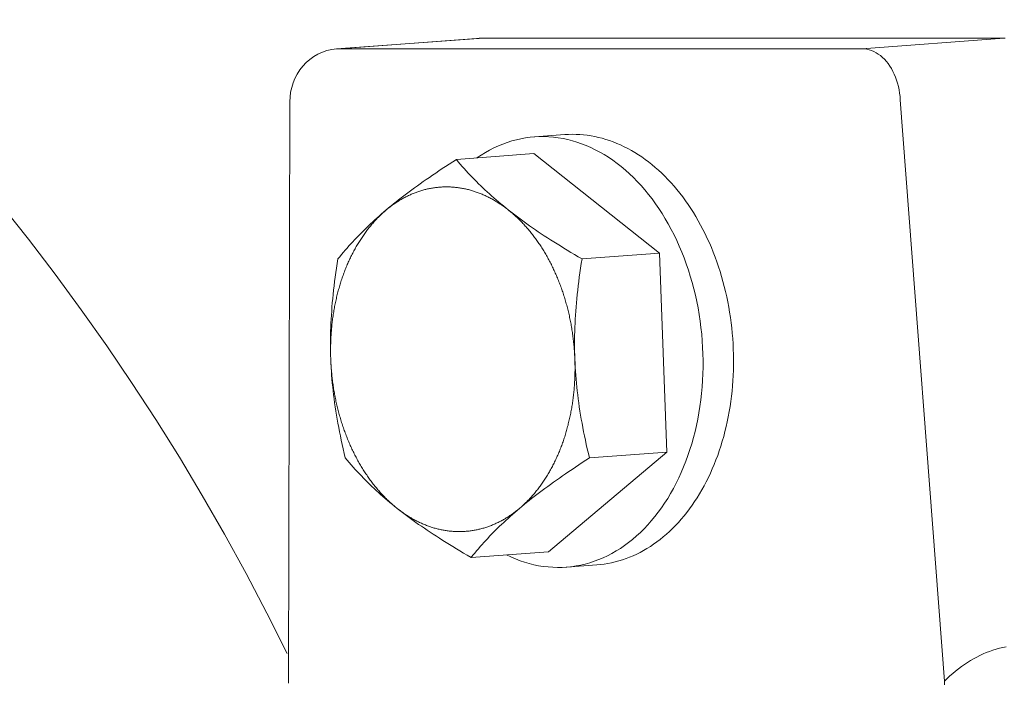
# Model space of a CAD drawing. Units: millimetres. Extents: x 32592 to 35745, y -5408 to -89.
# Drawn here: x 34601 to 34646, y -4786 to -4755 of the extents above; entities that cross this region are included whole.
import ezdxf

# ---------------------------------------------------------------- set-up
doc = ezdxf.new("R2010")
doc.units = ezdxf.units.MM
doc.header["$MEASUREMENT"] = 0

# ---------------------------------------------------------------- blocks, each defined once
blk = doc.blocks.new('A$C3121399B')
at = {"lineweight": 18}
for p, q in [((11.412, 153.488), (17.995, 153.977)), ((18.105, 153.981), (11.504, 153.492)), ((9.244, 151.029), (9.192, 124.084))]:
    blk.add_line(p, q, dxfattribs=at)
at = {"lineweight": 13}
for p, q in [((42.363, 153.981), (35.762, 153.491)), ((35.762, 153.491), (11.504, 153.492))]:
    blk.add_line(p, q, dxfattribs=at)
at = {"lineweight": 15}
blk.add_line((39.59, 124.184), (37.541, 151.129), dxfattribs=at)
at = {"lineweight": 9}
for p, q in [((20.582, 149.412), (21.995, 149.517)), ((20.556, 148.633), (16.965, 148.367)), ((20.556, 148.633), (26.383, 144.021)), ((26.383, 144.021), (22.792, 143.754)), ((26.383, 144.021), (26.725, 134.796)), ((26.725, 134.796), (21.239, 130.183)), ((26.725, 134.796), (23.134, 134.529)), ((21.239, 130.183), (17.648, 129.917)), ((22.06, 129.467), (23.472, 129.572))]:
    blk.add_line(p, q, dxfattribs=at)
at = {"lineweight": 18}
for points in [[(17.995, 153.977), (18, 153.977), (18.004, 153.977), (18.009, 153.978), (18.013, 153.978), (18.018, 153.978), (18.023, 153.979), (18.027, 153.979), (18.032, 153.979), (18.036, 153.979), (18.041, 153.979), (18.045, 153.98), (18.05, 153.98), (18.055, 153.98), (18.059, 153.98), (18.064, 153.98), (18.068, 153.98), (18.073, 153.981), (18.078, 153.981), (18.082, 153.981), (18.087, 153.981), (18.091, 153.981), (18.096, 153.981), (18.101, 153.981), (18.105, 153.981)], [(18.105, 153.981), (18.461, 153.981), (18.816, 153.981), (19.171, 153.981), (19.527, 153.98), (19.882, 153.98), (20.238, 153.98), (20.594, 153.98), (20.949, 153.98), (21.305, 153.98), (21.661, 153.98), (22.017, 153.98), (22.372, 153.98), (22.728, 153.98), (23.084, 153.98), (23.44, 153.98), (23.796, 153.98), (24.152, 153.979), (24.508, 153.979), (24.864, 153.979), (25.22, 153.979), (25.576, 153.979), (25.933, 153.979), (26.289, 153.979), (26.645, 153.979), (27.002, 153.979), (27.358, 153.979), (27.714, 153.979), (28.071, 153.979), (28.427, 153.979), (28.784, 153.979), (29.141, 153.979), (29.497, 153.979), (29.854, 153.979), (30.211, 153.979), (30.567, 153.979), (30.924, 153.979), (31.281, 153.979), (31.638, 153.979), (31.995, 153.979), (32.352, 153.979), (32.709, 153.979), (33.066, 153.979), (33.423, 153.979), (33.78, 153.979), (34.137, 153.979), (34.494, 153.979), (34.852, 153.979), (35.209, 153.979), (35.566, 153.979), (35.924, 153.979), (36.281, 153.979), (36.639, 153.979), (36.996, 153.979), (37.354, 153.979), (37.711, 153.98), (38.069, 153.98), (38.426, 153.98), (38.784, 153.98), (39.142, 153.98), (39.5, 153.98), (39.858, 153.98), (40.215, 153.98), (40.573, 153.98), (40.931, 153.98), (41.289, 153.98), (41.647, 153.98), (42.005, 153.98), (42.363, 153.981)], [(18.142, 153.982), (30.248, 153.98), (42.4, 153.982)], [(9.244, 151.029), (9.284, 151.479), (9.398, 151.916), (9.484, 152.124), (9.588, 152.325), (9.71, 152.515), (9.848, 152.692), (10.003, 152.855), (10.173, 153.004), (10.356, 153.134), (10.551, 153.246), (10.756, 153.339), (10.97, 153.411), (11.189, 153.461), (11.412, 153.488)], [(11.504, 153.492), (11.5, 153.492), (11.496, 153.492), (11.492, 153.492), (11.489, 153.492), (11.485, 153.491), (11.481, 153.491), (11.477, 153.491), (11.473, 153.491), (11.469, 153.491), (11.465, 153.491), (11.462, 153.491), (11.458, 153.491), (11.454, 153.491), (11.45, 153.49), (11.446, 153.49), (11.442, 153.49), (11.439, 153.49), (11.435, 153.49), (11.431, 153.489), (11.427, 153.489), (11.423, 153.489), (11.419, 153.489), (11.415, 153.488), (11.412, 153.488)]]:
    blk.add_lwpolyline(points, dxfattribs=at)
at = {"lineweight": 13}
blk.add_lwpolyline([(37.541, 151.129), (37.53, 151.286), (37.512, 151.441), (37.487, 151.595), (37.456, 151.747), (37.418, 151.895), (37.373, 152.041), (37.322, 152.182), (37.265, 152.318), (37.203, 152.449), (37.134, 152.575), (37.061, 152.694), (36.981, 152.806), (36.897, 152.911), (36.809, 153.008), (36.716, 153.097), (36.62, 153.178), (36.52, 153.25), (36.417, 153.314), (36.312, 153.367), (36.204, 153.412), (36.095, 153.446), (35.985, 153.471), (35.874, 153.486), (35.762, 153.491)], dxfattribs=at)
at = {"lineweight": 9}
for points in [[(13.717, 146.023), (13.828, 146.116), (13.94, 146.208), (14.054, 146.301), (14.17, 146.393), (14.287, 146.486), (14.406, 146.579), (14.527, 146.672), (14.65, 146.765), (14.774, 146.859), (14.901, 146.953), (15.031, 147.048), (15.162, 147.144), (15.296, 147.24), (15.433, 147.337), (15.572, 147.435), (15.714, 147.533), (15.859, 147.633), (16.007, 147.734), (16.158, 147.836), (16.312, 147.939), (16.47, 148.044), (16.631, 148.15), (16.796, 148.258), (16.965, 148.367)], [(16.965, 148.367), (17.056, 148.258), (17.148, 148.15), (17.24, 148.044), (17.333, 147.939), (17.425, 147.836), (17.519, 147.734), (17.613, 147.633), (17.707, 147.533), (17.803, 147.434), (17.899, 147.337), (17.996, 147.24), (18.094, 147.143), (18.193, 147.048), (18.293, 146.953), (18.395, 146.859), (18.497, 146.765), (18.601, 146.672), (18.707, 146.579), (18.813, 146.486), (18.922, 146.393), (19.032, 146.301), (19.144, 146.208), (19.258, 146.116), (19.374, 146.023)], [(11.479, 143.755), (11.562, 143.858), (11.646, 143.959), (11.731, 144.06), (11.816, 144.159), (11.901, 144.257), (11.987, 144.354), (12.074, 144.451), (12.161, 144.546), (12.249, 144.641), (12.339, 144.735), (12.429, 144.829), (12.52, 144.922), (12.612, 145.014), (12.705, 145.106), (12.799, 145.198), (12.895, 145.29), (12.992, 145.381), (13.091, 145.473), (13.191, 145.564), (13.292, 145.656), (13.396, 145.747), (13.501, 145.839), (13.608, 145.931), (13.717, 146.023)], [(19.374, 146.023), (19.492, 145.931), (19.611, 145.839), (19.732, 145.747), (19.854, 145.656), (19.978, 145.564), (20.104, 145.473), (20.231, 145.381), (20.361, 145.29), (20.493, 145.198), (20.627, 145.106), (20.763, 145.014), (20.901, 144.922), (21.042, 144.829), (21.186, 144.735), (21.332, 144.641), (21.482, 144.546), (21.634, 144.451), (21.789, 144.354), (21.947, 144.257), (22.109, 144.159), (22.274, 144.059), (22.443, 143.959), (22.616, 143.857), (22.792, 143.754)], [(11.145, 139.105), (11.139, 139.29), (11.135, 139.474), (11.132, 139.659), (11.132, 139.843), (11.133, 140.028), (11.135, 140.213), (11.139, 140.398), (11.146, 140.584), (11.153, 140.771), (11.163, 140.958), (11.174, 141.146), (11.187, 141.336), (11.201, 141.527), (11.217, 141.719), (11.235, 141.913), (11.255, 142.108), (11.276, 142.306), (11.3, 142.505), (11.325, 142.707), (11.352, 142.911), (11.381, 143.118), (11.411, 143.327), (11.444, 143.539), (11.479, 143.755)], [(22.792, 143.754), (22.758, 143.539), (22.725, 143.327), (22.694, 143.117), (22.665, 142.911), (22.638, 142.707), (22.613, 142.505), (22.59, 142.305), (22.569, 142.108), (22.549, 141.912), (22.531, 141.719), (22.515, 141.526), (22.5, 141.336), (22.487, 141.146), (22.476, 140.958), (22.467, 140.77), (22.459, 140.584), (22.453, 140.398), (22.449, 140.213), (22.446, 140.028), (22.445, 139.843), (22.446, 139.659), (22.449, 139.474), (22.453, 139.29), (22.459, 139.105)], [(11.82, 134.53), (11.77, 134.739), (11.722, 134.945), (11.676, 135.149), (11.632, 135.35), (11.59, 135.549), (11.55, 135.746), (11.512, 135.941), (11.476, 136.134), (11.442, 136.326), (11.41, 136.516), (11.38, 136.704), (11.351, 136.892), (11.324, 137.079), (11.299, 137.264), (11.276, 137.449), (11.255, 137.634), (11.235, 137.818), (11.217, 138.001), (11.201, 138.185), (11.186, 138.368), (11.173, 138.552), (11.162, 138.736), (11.153, 138.92), (11.145, 139.105)], [(22.459, 139.105), (22.466, 138.92), (22.476, 138.735), (22.487, 138.552), (22.5, 138.368), (22.514, 138.185), (22.531, 138.001), (22.549, 137.817), (22.569, 137.634), (22.59, 137.449), (22.613, 137.264), (22.638, 137.078), (22.665, 136.892), (22.693, 136.704), (22.724, 136.515), (22.756, 136.325), (22.79, 136.134), (22.826, 135.941), (22.864, 135.746), (22.904, 135.549), (22.945, 135.35), (22.989, 135.149), (23.035, 134.945), (23.084, 134.739), (23.134, 134.529)], [(14.23, 132.186), (14.114, 132.278), (14, 132.371), (13.888, 132.463), (13.778, 132.556), (13.669, 132.648), (13.562, 132.741), (13.457, 132.834), (13.353, 132.928), (13.25, 133.021), (13.149, 133.116), (13.049, 133.211), (12.95, 133.306), (12.852, 133.402), (12.755, 133.499), (12.659, 133.597), (12.563, 133.696), (12.469, 133.796), (12.375, 133.897), (12.281, 133.999), (12.188, 134.102), (12.096, 134.207), (12.004, 134.313), (11.912, 134.42), (11.82, 134.53)], [(23.134, 134.529), (22.965, 134.42), (22.8, 134.313), (22.639, 134.206), (22.482, 134.102), (22.327, 133.998), (22.176, 133.896), (22.028, 133.796), (21.884, 133.696), (21.742, 133.597), (21.602, 133.499), (21.466, 133.402), (21.332, 133.306), (21.2, 133.211), (21.071, 133.116), (20.944, 133.021), (20.819, 132.928), (20.696, 132.834), (20.575, 132.741), (20.456, 132.648), (20.339, 132.556), (20.224, 132.463), (20.11, 132.371), (19.997, 132.278), (19.887, 132.186)], [(17.648, 129.917), (17.471, 130.02), (17.299, 130.122), (17.13, 130.222), (16.965, 130.321), (16.803, 130.42), (16.645, 130.517), (16.489, 130.613), (16.337, 130.709), (16.188, 130.804), (16.042, 130.898), (15.898, 130.991), (15.757, 131.084), (15.619, 131.177), (15.482, 131.269), (15.349, 131.361), (15.217, 131.452), (15.087, 131.544), (14.959, 131.635), (14.834, 131.727), (14.71, 131.818), (14.587, 131.91), (14.467, 132.002), (14.347, 132.094), (14.23, 132.186)], [(19.887, 132.186), (19.778, 132.094), (19.67, 132.001), (19.565, 131.91), (19.462, 131.818), (19.36, 131.727), (19.26, 131.635), (19.162, 131.544), (19.064, 131.452), (18.969, 131.361), (18.874, 131.269), (18.781, 131.177), (18.689, 131.084), (18.598, 130.991), (18.508, 130.898), (18.419, 130.803), (18.331, 130.709), (18.243, 130.613), (18.157, 130.517), (18.071, 130.42), (17.985, 130.321), (17.9, 130.222), (17.816, 130.122), (17.732, 130.02), (17.648, 129.917)]]:
    blk.add_lwpolyline(points, dxfattribs=at)
at = {"lineweight": 15}
for points in [[(42.456, 125.778), (42.299, 125.747), (42.143, 125.71), (41.988, 125.667), (41.833, 125.62), (41.68, 125.566), (41.528, 125.508), (41.378, 125.444), (41.229, 125.376), (41.082, 125.302), (40.937, 125.224), (40.793, 125.14), (40.652, 125.052), (40.512, 124.959), (40.375, 124.862), (40.239, 124.76), (40.104, 124.653), (39.972, 124.542), (39.843, 124.427), (39.715, 124.307), (39.59, 124.184)], [(39.59, 124.019), (39.59, 124.101), (39.59, 124.184)]]:
    blk.add_lwpolyline(points, dxfattribs=at)
at = {"lineweight": 18}
for points in [[(18.143, 153.982, 0), (18.142, 153.982, 0), (18.14, 153.982, 0), (18.139, 153.982, 0), (18.138, 153.982, 0), (18.137, 153.982, 0), (18.136, 153.982, 0), (18.135, 153.982, 0), (18.134, 153.982, 0), (18.132, 153.982, 0), (18.131, 153.982, 0), (18.13, 153.982, 0), (18.129, 153.982, 0), (18.128, 153.982, 0), (18.127, 153.982, 0), (18.125, 153.982, 0), (18.124, 153.982, 0), (18.123, 153.982, 0), (18.122, 153.982, 0), (18.121, 153.982, 0), (18.12, 153.982, 0), (18.119, 153.982, 0), (18.117, 153.982, 0), (18.116, 153.982, 0), (18.115, 153.982, 0), (18.114, 153.982, 0), (18.113, 153.982, 0), (18.112, 153.982, 0), (18.11, 153.982, 0), (18.109, 153.982, 0), (18.108, 153.982, 0), (18.107, 153.982, 0), (18.106, 153.982, 0), (18.105, 153.982, 0), (18.104, 153.982, 0), (18.102, 153.982, 0), (18.101, 153.982, 0), (18.1, 153.982, 0), (18.099, 153.982, 0), (18.098, 153.982, 0), (18.097, 153.982, 0), (18.095, 153.982, 0), (18.094, 153.982, 0), (18.093, 153.982, 0), (18.092, 153.982, 0), (18.091, 153.982, 0), (18.09, 153.982, 0), (18.089, 153.982, 0), (18.087, 153.982, 0), (18.086, 153.981, 0), (18.085, 153.981, 0), (18.084, 153.981, 0), (18.083, 153.981, 0), (18.082, 153.981, 0), (18.08, 153.981, 0), (18.079, 153.981, 0), (18.078, 153.981, 0), (18.077, 153.981, 0), (18.076, 153.981, 0), (18.075, 153.981, 0), (18.074, 153.981, 0), (18.072, 153.981, 0), (18.071, 153.981, 0), (18.07, 153.981, 0), (18.069, 153.981, 0), (18.068, 153.981, 0), (18.067, 153.981, 0), (18.065, 153.981, 0), (18.064, 153.981, 0), (18.063, 153.981, 0), (18.062, 153.981, 0), (18.061, 153.981, 0), (18.06, 153.981, 0), (18.059, 153.981, 0), (18.057, 153.98, 0), (18.056, 153.98, 0), (18.055, 153.98, 0), (18.054, 153.98, 0), (18.053, 153.98, 0), (18.052, 153.98, 0), (18.051, 153.98, 0), (18.049, 153.98, 0), (18.048, 153.98, 0), (18.047, 153.98, 0), (18.046, 153.98, 0), (18.045, 153.98, 0), (18.044, 153.98, 0), (18.042, 153.98, 0), (18.041, 153.98, 0), (18.04, 153.98, 0), (18.039, 153.98, 0), (18.038, 153.98, 0), (18.037, 153.979, 0), (18.036, 153.979, 0), (18.034, 153.979, 0), (18.033, 153.979, 0), (18.032, 153.979, 0), (18.031, 153.979, 0), (18.03, 153.979, 0), (18.029, 153.979, 0), (18.027, 153.979, 0), (18.026, 153.979, 0), (18.025, 153.979, 0), (18.024, 153.979, 0), (18.023, 153.979, 0), (18.022, 153.979, 0), (18.021, 153.979, 0), (18.019, 153.978, 0), (18.018, 153.978, 0), (18.017, 153.978, 0), (18.016, 153.978, 0), (18.015, 153.978, 0), (18.014, 153.978, 0), (18.012, 153.978, 0), (18.011, 153.978, 0), (18.01, 153.978, 0), (18.009, 153.978, 0), (18.008, 153.978, 0), (18.007, 153.978, 0), (18.006, 153.978, 0), (18.004, 153.977, 0), (18.003, 153.977, 0), (18.002, 153.977, 0), (18.001, 153.977, 0), (18, 153.977, 0), (17.999, 153.977, 0), (17.998, 153.977, 0), (17.996, 153.977, 0), (17.995, 153.977, 0)], [(18.143, 153.982, 0), (18.142, 153.982, 0), (18.142, 153.982, 0), (18.142, 153.982, 0), (18.142, 153.982, 0), (18.141, 153.982, 0), (18.141, 153.982, 0), (18.141, 153.982, 0), (18.14, 153.982, 0), (18.14, 153.982, 0), (18.14, 153.982, 0), (18.14, 153.982, 0), (18.139, 153.982, 0), (18.139, 153.982, 0), (18.139, 153.982, 0), (18.138, 153.982, 0), (18.138, 153.982, 0), (18.138, 153.982, 0), (18.138, 153.982, 0), (18.137, 153.982, 0), (18.137, 153.982, 0), (18.137, 153.982, 0), (18.136, 153.982, 0), (18.136, 153.982, 0), (18.136, 153.982, 0), (18.135, 153.982, 0), (18.135, 153.982, 0), (18.135, 153.982, 0), (18.135, 153.982, 0), (18.134, 153.982, 0), (18.134, 153.982, 0), (18.134, 153.982, 0), (18.133, 153.982, 0), (18.133, 153.982, 0), (18.133, 153.982, 0), (18.133, 153.982, 0), (18.132, 153.982, 0), (18.132, 153.982, 0), (18.132, 153.982, 0), (18.131, 153.982, 0), (18.131, 153.982, 0), (18.131, 153.982, 0), (18.131, 153.982, 0), (18.13, 153.982, 0), (18.13, 153.982, 0), (18.13, 153.982, 0), (18.129, 153.982, 0), (18.129, 153.982, 0), (18.129, 153.982, 0), (18.128, 153.982, 0), (18.128, 153.982, 0), (18.128, 153.982, 0), (18.128, 153.982, 0), (18.127, 153.982, 0), (18.127, 153.982, 0), (18.127, 153.982, 0), (18.126, 153.982, 0), (18.126, 153.982, 0), (18.126, 153.982, 0), (18.126, 153.982, 0), (18.125, 153.982, 0), (18.125, 153.982, 0), (18.125, 153.982, 0), (18.124, 153.982, 0), (18.124, 153.982, 0), (18.124, 153.982, 0), (18.124, 153.982, 0), (18.123, 153.982, 0), (18.123, 153.982, 0), (18.123, 153.982, 0), (18.122, 153.982, 0), (18.122, 153.982, 0), (18.122, 153.982, 0), (18.122, 153.982, 0), (18.121, 153.982, 0), (18.121, 153.982, 0), (18.121, 153.982, 0), (18.12, 153.982, 0), (18.12, 153.982, 0), (18.12, 153.982, 0), (18.119, 153.982, 0), (18.119, 153.982, 0), (18.119, 153.982, 0), (18.119, 153.982, 0), (18.118, 153.982, 0), (18.118, 153.982, 0), (18.118, 153.982, 0), (18.117, 153.982, 0), (18.117, 153.982, 0), (18.117, 153.982, 0), (18.117, 153.982, 0), (18.116, 153.982, 0), (18.116, 153.982, 0), (18.116, 153.982, 0), (18.115, 153.982, 0), (18.115, 153.982, 0), (18.115, 153.982, 0), (18.115, 153.981, 0), (18.114, 153.981, 0), (18.114, 153.981, 0), (18.114, 153.981, 0), (18.113, 153.981, 0), (18.113, 153.981, 0), (18.113, 153.981, 0), (18.112, 153.981, 0), (18.112, 153.981, 0), (18.112, 153.981, 0), (18.112, 153.981, 0), (18.111, 153.981, 0), (18.111, 153.981, 0), (18.111, 153.981, 0), (18.11, 153.981, 0), (18.11, 153.981, 0), (18.11, 153.981, 0), (18.11, 153.981, 0), (18.109, 153.981, 0), (18.109, 153.981, 0), (18.109, 153.981, 0), (18.108, 153.981, 0), (18.108, 153.981, 0), (18.108, 153.981, 0), (18.108, 153.981, 0), (18.107, 153.981, 0), (18.107, 153.981, 0), (18.107, 153.981, 0), (18.106, 153.981, 0), (18.106, 153.981, 0), (18.106, 153.981, 0), (18.105, 153.981, 0)]]:
    blk.add_polyline3d(points, dxfattribs=at)
at = {"lineweight": 9}
for points in [[(19.284, 130.038, 0), (19.494, 129.939, 0), (19.705, 129.849, 0), (19.917, 129.768, 0), (20.131, 129.696, 0), (20.346, 129.634, 0), (20.562, 129.58, 0), (20.779, 129.536, 0), (20.996, 129.501, 0), (21.214, 129.476, 0), (21.432, 129.46, 0), (21.649, 129.453, 0), (21.866, 129.456, 0), (22.083, 129.469, 0), (22.299, 129.49, 0), (22.514, 129.522, 0), (22.728, 129.562, 0), (22.94, 129.612, 0), (23.152, 129.671, 0), (23.361, 129.739, 0), (23.568, 129.817, 0), (23.774, 129.904, 0), (23.977, 129.999, 0), (24.177, 130.104, 0), (24.375, 130.217, 0), (24.57, 130.339, 0), (24.761, 130.47, 0), (24.95, 130.609, 0), (25.135, 130.756, 0), (25.317, 130.912, 0), (25.494, 131.076, 0), (25.668, 131.247, 0), (25.838, 131.427, 0), (26.003, 131.614, 0), (26.164, 131.808, 0), (26.321, 132.01, 0), (26.473, 132.218, 0), (26.619, 132.434, 0), (26.761, 132.656, 0), (26.898, 132.884, 0), (27.029, 133.118, 0), (27.155, 133.359, 0), (27.276, 133.605, 0), (27.391, 133.857, 0), (27.5, 134.114, 0), (27.603, 134.376, 0), (27.701, 134.643, 0), (27.792, 134.915, 0), (27.877, 135.191, 0), (27.956, 135.47, 0), (28.029, 135.754, 0), (28.096, 136.041, 0), (28.156, 136.331, 0), (28.209, 136.624, 0), (28.256, 136.92, 0), (28.297, 137.218, 0), (28.331, 137.518, 0), (28.358, 137.82, 0), (28.379, 138.124, 0), (28.393, 138.429, 0), (28.4, 138.734, 0), (28.401, 139.041, 0), (28.395, 139.348, 0), (28.382, 139.655, 0), (28.363, 139.961, 0), (28.337, 140.268, 0), (28.304, 140.573, 0), (28.265, 140.877, 0), (28.219, 141.18, 0), (28.167, 141.482, 0), (28.108, 141.781, 0), (28.043, 142.078, 0), (27.971, 142.373, 0), (27.893, 142.665, 0), (27.81, 142.954, 0), (27.72, 143.24, 0), (27.624, 143.522, 0), (27.522, 143.8, 0), (27.414, 144.074, 0), (27.3, 144.343, 0), (27.18, 144.608, 0), (27.055, 144.869, 0), (26.925, 145.124, 0), (26.789, 145.373, 0), (26.648, 145.617, 0), (26.503, 145.856, 0), (26.352, 146.088, 0), (26.196, 146.314, 0), (26.036, 146.533, 0), (25.872, 146.746, 0), (25.703, 146.951, 0), (25.53, 147.15, 0), (25.353, 147.341, 0), (25.172, 147.525, 0), (24.987, 147.702, 0), (24.799, 147.87, 0), (24.608, 148.031, 0), (24.414, 148.183, 0), (24.217, 148.327, 0), (24.017, 148.463, 0), (23.814, 148.59, 0), (23.61, 148.709, 0), (23.403, 148.818, 0), (23.194, 148.919, 0), (22.983, 149.011, 0), (22.77, 149.094, 0), (22.557, 149.168, 0), (22.342, 149.233, 0), (22.126, 149.288, 0), (21.91, 149.334, 0), (21.692, 149.371, 0), (21.475, 149.399, 0), (21.257, 149.416, 0), (21.04, 149.425, 0), (20.823, 149.424, 0), (20.606, 149.414, 0), (20.39, 149.394, 0), (20.174, 149.365, 0), (19.96, 149.326, 0), (19.747, 149.279, 0), (19.536, 149.221, 0), (19.326, 149.155, 0), (19.118, 149.079, 0), (18.913, 148.995, 0), (18.709, 148.901, 0), (18.508, 148.798, 0), (18.31, 148.687, 0), (18.114, 148.567, 0), (17.922, 148.438, 0)], [(23.472, 129.572, 0), (23.645, 129.587, 0), (23.817, 129.609, 0), (23.988, 129.637, 0), (24.159, 129.671, 0), (24.329, 129.71, 0), (24.497, 129.756, 0), (24.665, 129.808, 0), (24.832, 129.865, 0), (24.997, 129.928, 0), (25.161, 129.997, 0), (25.324, 130.072, 0), (25.485, 130.152, 0), (25.644, 130.239, 0), (25.801, 130.33, 0), (25.957, 130.428, 0), (26.111, 130.53, 0), (26.263, 130.639, 0), (26.412, 130.752, 0), (26.559, 130.871, 0), (26.705, 130.995, 0), (26.847, 131.124, 0), (26.987, 131.259, 0), (27.125, 131.398, 0), (27.26, 131.542, 0), (27.392, 131.691, 0), (27.522, 131.845, 0), (27.648, 132.003, 0), (27.772, 132.166, 0), (27.892, 132.334, 0), (28.01, 132.505, 0), (28.124, 132.681, 0), (28.235, 132.861, 0), (28.343, 133.046, 0), (28.447, 133.234, 0), (28.548, 133.425, 0), (28.646, 133.621, 0), (28.739, 133.82, 0), (28.83, 134.023, 0), (28.916, 134.228, 0), (28.999, 134.438, 0), (29.078, 134.65, 0), (29.153, 134.865, 0), (29.225, 135.083, 0), (29.292, 135.303, 0), (29.356, 135.526, 0), (29.415, 135.752, 0), (29.471, 135.98, 0), (29.522, 136.21, 0), (29.569, 136.442, 0), (29.612, 136.676, 0), (29.652, 136.911, 0), (29.686, 137.149, 0), (29.717, 137.387, 0), (29.744, 137.627, 0), (29.766, 137.868, 0), (29.784, 138.11, 0), (29.798, 138.353, 0), (29.807, 138.597, 0), (29.813, 138.841, 0), (29.814, 139.086, 0), (29.81, 139.331, 0), (29.803, 139.576, 0), (29.791, 139.821, 0), (29.775, 140.066, 0), (29.755, 140.311, 0), (29.73, 140.555, 0), (29.702, 140.798, 0), (29.669, 141.041, 0), (29.632, 141.283, 0), (29.59, 141.524, 0), (29.545, 141.763, 0), (29.496, 142.002, 0), (29.442, 142.238, 0), (29.384, 142.474, 0), (29.323, 142.707, 0), (29.258, 142.938, 0), (29.189, 143.168, 0), (29.115, 143.395, 0), (29.038, 143.62, 0), (28.957, 143.843, 0), (28.872, 144.063, 0), (28.784, 144.28, 0), (28.692, 144.494, 0), (28.596, 144.705, 0), (28.497, 144.914, 0), (28.394, 145.119, 0), (28.288, 145.32, 0), (28.179, 145.519, 0), (28.066, 145.713, 0), (27.95, 145.904, 0), (27.831, 146.091, 0), (27.709, 146.274, 0), (27.584, 146.453, 0), (27.456, 146.628, 0), (27.325, 146.799, 0), (27.191, 146.965, 0), (27.055, 147.127, 0), (26.916, 147.284, 0), (26.774, 147.436, 0), (26.63, 147.584, 0), (26.484, 147.727, 0), (26.335, 147.865, 0), (26.185, 147.998, 0), (26.032, 148.126, 0), (25.877, 148.249, 0), (25.72, 148.366, 0), (25.562, 148.479, 0), (25.402, 148.585, 0), (25.24, 148.687, 0), (25.077, 148.783, 0), (24.912, 148.873, 0), (24.746, 148.957, 0), (24.579, 149.036, 0), (24.411, 149.11, 0), (24.241, 149.177, 0), (24.071, 149.239, 0), (23.9, 149.295, 0), (23.728, 149.345, 0), (23.556, 149.389, 0), (23.383, 149.427, 0), (23.21, 149.459, 0), (23.036, 149.485, 0), (22.863, 149.506, 0), (22.689, 149.52, 0), (22.515, 149.528, 0), (22.341, 149.53, 0), (22.168, 149.527, 0), (21.995, 149.517, 0)], [(19.374, 146.023, 0), (19.333, 146.056, 0), (19.292, 146.088, 0), (19.25, 146.119, 0), (19.208, 146.15, 0), (19.166, 146.181, 0), (19.124, 146.211, 0), (19.081, 146.241, 0), (19.039, 146.27, 0), (18.996, 146.298, 0), (18.953, 146.327, 0), (18.91, 146.354, 0), (18.867, 146.382, 0), (18.824, 146.408, 0), (18.781, 146.435, 0), (18.737, 146.46, 0), (18.694, 146.486, 0), (18.65, 146.51, 0), (18.606, 146.535, 0), (18.562, 146.558, 0), (18.518, 146.582, 0), (18.474, 146.604, 0), (18.429, 146.627, 0), (18.385, 146.648, 0), (18.34, 146.67, 0), (18.296, 146.69, 0), (18.251, 146.711, 0), (18.206, 146.73, 0), (18.161, 146.75, 0), (18.116, 146.768, 0), (18.071, 146.787, 0), (18.026, 146.804, 0), (17.981, 146.821, 0), (17.935, 146.838, 0), (17.89, 146.854, 0), (17.844, 146.87, 0), (17.799, 146.885, 0), (17.753, 146.9, 0), (17.707, 146.914, 0), (17.661, 146.927, 0), (17.616, 146.94, 0), (17.57, 146.953, 0), (17.524, 146.965, 0), (17.478, 146.976, 0), (17.432, 146.987, 0), (17.386, 146.997, 0), (17.34, 147.007, 0), (17.293, 147.017, 0), (17.247, 147.025, 0), (17.201, 147.034, 0), (17.155, 147.041, 0), (17.109, 147.049, 0), (17.062, 147.055, 0), (17.016, 147.061, 0), (16.97, 147.067, 0), (16.923, 147.072, 0), (16.877, 147.077, 0), (16.831, 147.081, 0), (16.784, 147.084, 0), (16.738, 147.087, 0), (16.692, 147.089, 0), (16.645, 147.091, 0), (16.599, 147.093, 0), (16.553, 147.093, 0), (16.506, 147.094, 0), (16.46, 147.093, 0), (16.414, 147.093, 0), (16.368, 147.091, 0), (16.321, 147.089, 0), (16.275, 147.087, 0), (16.229, 147.084, 0), (16.183, 147.081, 0), (16.137, 147.077, 0), (16.091, 147.072, 0), (16.045, 147.067, 0), (15.999, 147.061, 0), (15.953, 147.055, 0), (15.908, 147.049, 0), (15.862, 147.041, 0), (15.816, 147.034, 0), (15.771, 147.025, 0), (15.725, 147.017, 0), (15.68, 147.007, 0), (15.634, 146.997, 0), (15.589, 146.987, 0), (15.544, 146.976, 0), (15.498, 146.965, 0), (15.453, 146.953, 0), (15.408, 146.94, 0), (15.364, 146.927, 0), (15.319, 146.914, 0), (15.274, 146.9, 0), (15.23, 146.885, 0), (15.185, 146.87, 0), (15.141, 146.854, 0), (15.096, 146.838, 0), (15.052, 146.821, 0), (15.008, 146.804, 0), (14.964, 146.787, 0), (14.921, 146.768, 0), (14.877, 146.75, 0), (14.834, 146.73, 0), (14.79, 146.711, 0), (14.747, 146.69, 0), (14.704, 146.67, 0), (14.661, 146.648, 0), (14.618, 146.627, 0), (14.575, 146.604, 0), (14.533, 146.582, 0), (14.49, 146.558, 0), (14.448, 146.535, 0), (14.406, 146.51, 0), (14.364, 146.486, 0), (14.322, 146.46, 0), (14.281, 146.435, 0), (14.239, 146.408, 0), (14.198, 146.382, 0), (14.157, 146.354, 0), (14.116, 146.327, 0), (14.075, 146.298, 0), (14.035, 146.27, 0), (13.995, 146.241, 0), (13.954, 146.211, 0), (13.914, 146.181, 0), (13.875, 146.15, 0), (13.835, 146.119, 0), (13.796, 146.088, 0), (13.757, 146.056, 0), (13.718, 146.023, 0)], [(13.718, 146.023, 0), (13.679, 145.99, 0), (13.64, 145.957, 0), (13.602, 145.923, 0), (13.564, 145.889, 0), (13.526, 145.854, 0), (13.488, 145.819, 0), (13.451, 145.783, 0), (13.413, 145.747, 0), (13.376, 145.711, 0), (13.34, 145.674, 0), (13.303, 145.636, 0), (13.267, 145.599, 0), (13.231, 145.56, 0), (13.195, 145.522, 0), (13.159, 145.482, 0), (13.124, 145.443, 0), (13.089, 145.403, 0), (13.054, 145.362, 0), (13.019, 145.322, 0), (12.985, 145.28, 0), (12.951, 145.239, 0), (12.917, 145.197, 0), (12.883, 145.154, 0), (12.85, 145.111, 0), (12.817, 145.068, 0), (12.784, 145.024, 0), (12.752, 144.98, 0), (12.719, 144.936, 0), (12.687, 144.891, 0), (12.656, 144.846, 0), (12.624, 144.8, 0), (12.593, 144.754, 0), (12.562, 144.707, 0), (12.532, 144.661, 0), (12.501, 144.614, 0), (12.471, 144.566, 0), (12.442, 144.518, 0), (12.412, 144.47, 0), (12.383, 144.421, 0), (12.354, 144.372, 0), (12.326, 144.323, 0), (12.297, 144.273, 0), (12.269, 144.223, 0), (12.242, 144.173, 0), (12.214, 144.122, 0), (12.187, 144.071, 0), (12.161, 144.02, 0), (12.134, 143.968, 0), (12.108, 143.916, 0), (12.082, 143.864, 0), (12.057, 143.811, 0), (12.032, 143.758, 0), (12.007, 143.705, 0), (11.982, 143.651, 0), (11.958, 143.597, 0), (11.934, 143.543, 0), (11.911, 143.489, 0), (11.888, 143.434, 0), (11.865, 143.379, 0), (11.842, 143.324, 0), (11.82, 143.268, 0), (11.798, 143.212, 0), (11.777, 143.156, 0), (11.755, 143.099, 0), (11.735, 143.043, 0), (11.714, 142.986, 0), (11.694, 142.928, 0), (11.673, 142.871, 0), (11.653, 142.813, 0), (11.634, 142.755, 0), (11.615, 142.697, 0), (11.597, 142.638, 0), (11.579, 142.579, 0), (11.561, 142.521, 0), (11.544, 142.461, 0), (11.527, 142.402, 0), (11.51, 142.342, 0), (11.494, 142.282, 0), (11.478, 142.222, 0), (11.462, 142.162, 0), (11.447, 142.102, 0), (11.432, 142.041, 0), (11.417, 141.98, 0), (11.403, 141.919, 0), (11.389, 141.858, 0), (11.376, 141.796, 0), (11.362, 141.735, 0), (11.35, 141.673, 0), (11.337, 141.611, 0), (11.325, 141.549, 0), (11.314, 141.486, 0), (11.302, 141.424, 0), (11.291, 141.361, 0), (11.281, 141.298, 0), (11.271, 141.236, 0), (11.261, 141.172, 0), (11.251, 141.109, 0), (11.242, 141.046, 0), (11.233, 140.982, 0), (11.225, 140.919, 0), (11.217, 140.855, 0), (11.21, 140.791, 0), (11.202, 140.727, 0), (11.196, 140.663, 0), (11.189, 140.599, 0), (11.183, 140.535, 0), (11.177, 140.471, 0), (11.172, 140.406, 0), (11.167, 140.342, 0), (11.162, 140.277, 0), (11.158, 140.212, 0), (11.154, 140.148, 0), (11.151, 140.083, 0), (11.148, 140.018, 0), (11.145, 139.953, 0), (11.143, 139.888, 0), (11.141, 139.823, 0), (11.139, 139.758, 0), (11.138, 139.692, 0), (11.137, 139.627, 0), (11.137, 139.562, 0), (11.137, 139.497, 0), (11.137, 139.431, 0), (11.138, 139.366, 0), (11.139, 139.301, 0), (11.14, 139.235, 0), (11.142, 139.17, 0), (11.145, 139.105, 0)], [(22.458, 139.105, 0), (22.456, 139.17, 0), (22.453, 139.235, 0), (22.449, 139.301, 0), (22.446, 139.366, 0), (22.441, 139.431, 0), (22.437, 139.497, 0), (22.432, 139.562, 0), (22.427, 139.627, 0), (22.421, 139.692, 0), (22.415, 139.757, 0), (22.409, 139.823, 0), (22.402, 139.888, 0), (22.395, 139.953, 0), (22.387, 140.018, 0), (22.38, 140.082, 0), (22.371, 140.147, 0), (22.363, 140.212, 0), (22.354, 140.277, 0), (22.344, 140.341, 0), (22.335, 140.406, 0), (22.324, 140.47, 0), (22.314, 140.535, 0), (22.303, 140.599, 0), (22.292, 140.663, 0), (22.28, 140.727, 0), (22.268, 140.791, 0), (22.256, 140.855, 0), (22.243, 140.919, 0), (22.23, 140.982, 0), (22.217, 141.046, 0), (22.203, 141.109, 0), (22.189, 141.172, 0), (22.174, 141.235, 0), (22.16, 141.298, 0), (22.144, 141.361, 0), (22.129, 141.424, 0), (22.113, 141.486, 0), (22.097, 141.548, 0), (22.08, 141.611, 0), (22.063, 141.673, 0), (22.046, 141.734, 0), (22.028, 141.796, 0), (22.01, 141.857, 0), (21.991, 141.919, 0), (21.973, 141.98, 0), (21.954, 142.041, 0), (21.934, 142.101, 0), (21.914, 142.162, 0), (21.894, 142.222, 0), (21.874, 142.282, 0), (21.853, 142.342, 0), (21.832, 142.402, 0), (21.81, 142.461, 0), (21.789, 142.52, 0), (21.766, 142.579, 0), (21.744, 142.638, 0), (21.721, 142.697, 0), (21.698, 142.755, 0), (21.675, 142.813, 0), (21.651, 142.871, 0), (21.628, 142.928, 0), (21.603, 142.985, 0), (21.578, 143.042, 0), (21.553, 143.099, 0), (21.528, 143.156, 0), (21.502, 143.212, 0), (21.476, 143.268, 0), (21.45, 143.323, 0), (21.423, 143.379, 0), (21.396, 143.434, 0), (21.369, 143.489, 0), (21.341, 143.543, 0), (21.314, 143.597, 0), (21.285, 143.651, 0), (21.257, 143.705, 0), (21.228, 143.758, 0), (21.199, 143.811, 0), (21.17, 143.864, 0), (21.14, 143.916, 0), (21.11, 143.968, 0), (21.08, 144.02, 0), (21.049, 144.071, 0), (21.019, 144.122, 0), (20.987, 144.173, 0), (20.956, 144.223, 0), (20.924, 144.273, 0), (20.892, 144.323, 0), (20.86, 144.372, 0), (20.828, 144.421, 0), (20.795, 144.47, 0), (20.762, 144.518, 0), (20.729, 144.566, 0), (20.695, 144.613, 0), (20.661, 144.66, 0), (20.627, 144.707, 0), (20.593, 144.754, 0), (20.559, 144.8, 0), (20.524, 144.845, 0), (20.489, 144.891, 0), (20.453, 144.935, 0), (20.418, 144.98, 0), (20.382, 145.024, 0), (20.346, 145.068, 0), (20.31, 145.111, 0), (20.273, 145.154, 0), (20.236, 145.196, 0), (20.199, 145.238, 0), (20.162, 145.28, 0), (20.125, 145.321, 0), (20.087, 145.362, 0), (20.049, 145.403, 0), (20.011, 145.443, 0), (19.973, 145.482, 0), (19.934, 145.522, 0), (19.896, 145.56, 0), (19.857, 145.599, 0), (19.818, 145.636, 0), (19.778, 145.674, 0), (19.739, 145.711, 0), (19.699, 145.747, 0), (19.659, 145.783, 0), (19.619, 145.819, 0), (19.579, 145.854, 0), (19.538, 145.889, 0), (19.498, 145.923, 0), (19.457, 145.957, 0), (19.416, 145.99, 0), (19.374, 146.023, 0)], [(11.145, 139.105, 0), (11.147, 139.039, 0), (11.15, 138.974, 0), (11.154, 138.909, 0), (11.157, 138.843, 0), (11.161, 138.778, 0), (11.166, 138.713, 0), (11.171, 138.647, 0), (11.176, 138.582, 0), (11.182, 138.517, 0), (11.188, 138.452, 0), (11.194, 138.387, 0), (11.201, 138.322, 0), (11.208, 138.257, 0), (11.215, 138.192, 0), (11.223, 138.127, 0), (11.232, 138.062, 0), (11.24, 137.997, 0), (11.249, 137.933, 0), (11.259, 137.868, 0), (11.268, 137.803, 0), (11.278, 137.739, 0), (11.289, 137.675, 0), (11.3, 137.61, 0), (11.311, 137.546, 0), (11.323, 137.482, 0), (11.335, 137.418, 0), (11.347, 137.354, 0), (11.36, 137.291, 0), (11.373, 137.227, 0), (11.386, 137.164, 0), (11.4, 137.1, 0), (11.414, 137.037, 0), (11.428, 136.974, 0), (11.443, 136.911, 0), (11.459, 136.848, 0), (11.474, 136.786, 0), (11.49, 136.723, 0), (11.506, 136.661, 0), (11.523, 136.599, 0), (11.54, 136.537, 0), (11.557, 136.475, 0), (11.575, 136.413, 0), (11.593, 136.352, 0), (11.611, 136.291, 0), (11.63, 136.23, 0), (11.649, 136.169, 0), (11.669, 136.108, 0), (11.688, 136.047, 0), (11.709, 135.987, 0), (11.729, 135.927, 0), (11.75, 135.867, 0), (11.771, 135.808, 0), (11.792, 135.748, 0), (11.814, 135.689, 0), (11.836, 135.63, 0), (11.859, 135.571, 0), (11.882, 135.513, 0), (11.905, 135.455, 0), (11.928, 135.397, 0), (11.952, 135.339, 0), (11.976, 135.281, 0), (12.001, 135.224, 0), (12.025, 135.167, 0), (12.05, 135.11, 0), (12.076, 135.054, 0), (12.102, 134.998, 0), (12.128, 134.942, 0), (12.154, 134.886, 0), (12.181, 134.831, 0), (12.208, 134.776, 0), (12.235, 134.721, 0), (12.262, 134.666, 0), (12.29, 134.612, 0), (12.318, 134.558, 0), (12.347, 134.505, 0), (12.376, 134.451, 0), (12.405, 134.398, 0), (12.434, 134.346, 0), (12.464, 134.293, 0), (12.494, 134.241, 0), (12.524, 134.19, 0), (12.555, 134.138, 0), (12.585, 134.087, 0), (12.616, 134.037, 0), (12.648, 133.986, 0), (12.679, 133.936, 0), (12.711, 133.887, 0), (12.744, 133.837, 0), (12.776, 133.788, 0), (12.809, 133.74, 0), (12.842, 133.691, 0), (12.875, 133.644, 0), (12.909, 133.596, 0), (12.942, 133.549, 0), (12.976, 133.502, 0), (13.011, 133.456, 0), (13.045, 133.41, 0), (13.08, 133.364, 0), (13.115, 133.319, 0), (13.151, 133.274, 0), (13.186, 133.229, 0), (13.222, 133.185, 0), (13.258, 133.142, 0), (13.294, 133.098, 0), (13.331, 133.055, 0), (13.367, 133.013, 0), (13.404, 132.971, 0), (13.442, 132.929, 0), (13.479, 132.888, 0), (13.517, 132.847, 0), (13.555, 132.807, 0), (13.593, 132.767, 0), (13.631, 132.727, 0), (13.669, 132.688, 0), (13.708, 132.649, 0), (13.747, 132.611, 0), (13.786, 132.573, 0), (13.826, 132.536, 0), (13.865, 132.499, 0), (13.905, 132.462, 0), (13.945, 132.426, 0), (13.985, 132.39, 0), (14.025, 132.355, 0), (14.066, 132.32, 0), (14.106, 132.286, 0), (14.147, 132.252, 0), (14.188, 132.219, 0), (14.229, 132.186, 0)], [(19.886, 132.186, 0), (19.925, 132.219, 0), (19.964, 132.252, 0), (20.002, 132.286, 0), (20.04, 132.32, 0), (20.078, 132.355, 0), (20.116, 132.39, 0), (20.153, 132.426, 0), (20.19, 132.462, 0), (20.227, 132.498, 0), (20.264, 132.535, 0), (20.301, 132.573, 0), (20.337, 132.611, 0), (20.373, 132.649, 0), (20.409, 132.688, 0), (20.445, 132.727, 0), (20.48, 132.766, 0), (20.515, 132.806, 0), (20.55, 132.847, 0), (20.585, 132.888, 0), (20.619, 132.929, 0), (20.653, 132.971, 0), (20.687, 133.013, 0), (20.721, 133.055, 0), (20.754, 133.098, 0), (20.787, 133.141, 0), (20.82, 133.185, 0), (20.852, 133.229, 0), (20.884, 133.274, 0), (20.916, 133.319, 0), (20.948, 133.364, 0), (20.98, 133.409, 0), (21.011, 133.455, 0), (21.042, 133.502, 0), (21.072, 133.549, 0), (21.103, 133.596, 0), (21.133, 133.643, 0), (21.162, 133.691, 0), (21.192, 133.739, 0), (21.221, 133.788, 0), (21.25, 133.837, 0), (21.278, 133.886, 0), (21.306, 133.936, 0), (21.334, 133.986, 0), (21.362, 134.036, 0), (21.389, 134.087, 0), (21.416, 134.138, 0), (21.443, 134.189, 0), (21.47, 134.241, 0), (21.496, 134.293, 0), (21.521, 134.345, 0), (21.547, 134.398, 0), (21.572, 134.451, 0), (21.597, 134.504, 0), (21.621, 134.558, 0), (21.646, 134.612, 0), (21.669, 134.666, 0), (21.693, 134.721, 0), (21.716, 134.775, 0), (21.739, 134.83, 0), (21.762, 134.886, 0), (21.784, 134.941, 0), (21.806, 134.997, 0), (21.827, 135.054, 0), (21.848, 135.11, 0), (21.869, 135.167, 0), (21.89, 135.224, 0), (21.91, 135.281, 0), (21.93, 135.339, 0), (21.949, 135.396, 0), (21.969, 135.454, 0), (21.987, 135.513, 0), (22.006, 135.571, 0), (22.024, 135.63, 0), (22.042, 135.689, 0), (22.059, 135.748, 0), (22.076, 135.807, 0), (22.093, 135.867, 0), (22.109, 135.927, 0), (22.125, 135.987, 0), (22.141, 136.047, 0), (22.156, 136.108, 0), (22.171, 136.168, 0), (22.186, 136.229, 0), (22.2, 136.29, 0), (22.214, 136.352, 0), (22.227, 136.413, 0), (22.24, 136.475, 0), (22.253, 136.537, 0), (22.266, 136.599, 0), (22.278, 136.661, 0), (22.289, 136.723, 0), (22.301, 136.785, 0), (22.312, 136.848, 0), (22.322, 136.911, 0), (22.332, 136.974, 0), (22.342, 137.037, 0), (22.352, 137.1, 0), (22.361, 137.163, 0), (22.369, 137.227, 0), (22.378, 137.29, 0), (22.386, 137.354, 0), (22.393, 137.418, 0), (22.401, 137.482, 0), (22.407, 137.546, 0), (22.414, 137.61, 0), (22.42, 137.674, 0), (22.426, 137.739, 0), (22.431, 137.803, 0), (22.436, 137.868, 0), (22.44, 137.932, 0), (22.445, 137.997, 0), (22.449, 138.062, 0), (22.452, 138.127, 0), (22.455, 138.192, 0), (22.458, 138.256, 0), (22.46, 138.321, 0), (22.462, 138.387, 0), (22.464, 138.452, 0), (22.465, 138.517, 0), (22.466, 138.582, 0), (22.466, 138.647, 0), (22.466, 138.713, 0), (22.466, 138.778, 0), (22.465, 138.843, 0), (22.464, 138.908, 0), (22.462, 138.974, 0), (22.461, 139.039, 0), (22.458, 139.105, 0)], [(14.229, 132.186, 0), (14.271, 132.153, 0), (14.312, 132.122, 0), (14.354, 132.09, 0), (14.396, 132.059, 0), (14.438, 132.028, 0), (14.48, 131.998, 0), (14.522, 131.969, 0), (14.565, 131.94, 0), (14.608, 131.911, 0), (14.65, 131.883, 0), (14.693, 131.855, 0), (14.736, 131.828, 0), (14.78, 131.801, 0), (14.823, 131.775, 0), (14.867, 131.749, 0), (14.91, 131.724, 0), (14.954, 131.699, 0), (14.998, 131.675, 0), (15.042, 131.651, 0), (15.086, 131.628, 0), (15.13, 131.605, 0), (15.174, 131.583, 0), (15.219, 131.561, 0), (15.263, 131.54, 0), (15.308, 131.519, 0), (15.353, 131.499, 0), (15.398, 131.479, 0), (15.443, 131.46, 0), (15.488, 131.441, 0), (15.533, 131.423, 0), (15.578, 131.405, 0), (15.623, 131.388, 0), (15.669, 131.371, 0), (15.714, 131.355, 0), (15.76, 131.339, 0), (15.805, 131.324, 0), (15.851, 131.31, 0), (15.897, 131.296, 0), (15.942, 131.282, 0), (15.988, 131.269, 0), (16.034, 131.257, 0), (16.08, 131.245, 0), (16.126, 131.233, 0), (16.172, 131.222, 0), (16.218, 131.212, 0), (16.264, 131.202, 0), (16.31, 131.193, 0), (16.357, 131.184, 0), (16.403, 131.176, 0), (16.449, 131.168, 0), (16.495, 131.161, 0), (16.542, 131.154, 0), (16.588, 131.148, 0), (16.634, 131.142, 0), (16.681, 131.137, 0), (16.727, 131.133, 0), (16.773, 131.129, 0), (16.82, 131.125, 0), (16.866, 131.122, 0), (16.912, 131.12, 0), (16.959, 131.118, 0), (17.005, 131.117, 0), (17.051, 131.116, 0), (17.097, 131.116, 0), (17.144, 131.116, 0), (17.19, 131.117, 0), (17.236, 131.118, 0), (17.282, 131.12, 0), (17.329, 131.122, 0), (17.375, 131.125, 0), (17.421, 131.129, 0), (17.467, 131.133, 0), (17.513, 131.137, 0), (17.559, 131.142, 0), (17.605, 131.148, 0), (17.651, 131.154, 0), (17.696, 131.161, 0), (17.742, 131.168, 0), (17.788, 131.176, 0), (17.833, 131.184, 0), (17.879, 131.193, 0), (17.924, 131.202, 0), (17.97, 131.212, 0), (18.015, 131.222, 0), (18.06, 131.233, 0), (18.105, 131.245, 0), (18.15, 131.257, 0), (18.195, 131.269, 0), (18.24, 131.282, 0), (18.285, 131.296, 0), (18.33, 131.31, 0), (18.374, 131.324, 0), (18.419, 131.339, 0), (18.463, 131.355, 0), (18.507, 131.371, 0), (18.552, 131.388, 0), (18.596, 131.405, 0), (18.639, 131.423, 0), (18.683, 131.441, 0), (18.727, 131.46, 0), (18.77, 131.479, 0), (18.814, 131.499, 0), (18.857, 131.519, 0), (18.9, 131.54, 0), (18.943, 131.561, 0), (18.986, 131.583, 0), (19.029, 131.605, 0), (19.071, 131.628, 0), (19.114, 131.651, 0), (19.156, 131.675, 0), (19.198, 131.699, 0), (19.24, 131.724, 0), (19.281, 131.749, 0), (19.323, 131.775, 0), (19.364, 131.801, 0), (19.406, 131.828, 0), (19.447, 131.855, 0), (19.488, 131.883, 0), (19.528, 131.911, 0), (19.569, 131.94, 0), (19.609, 131.969, 0), (19.649, 131.998, 0), (19.689, 132.028, 0), (19.729, 132.059, 0), (19.769, 132.09, 0), (19.808, 132.122, 0), (19.847, 132.153, 0), (19.886, 132.186, 0)]]:
    blk.add_polyline3d(points, dxfattribs=at)
blk = doc.blocks.new('A$C31234701')
at = {"lineweight": 20}
blk.add_arc((104.304, 110.179), 110.179, 26.09993, 161.20585, dxfattribs=at)
at = {"lineweight": 15}
blk.add_arc((104.675, 109.808), 97.292, 20.23693, 158.36781, dxfattribs=at)
blk = doc.blocks.new('A$C261F493C')
at = {"lineweight": 20}
for centre, radius in [((592.727, 575.005), 575.005), ((592.722, 575.005), 410.006), ((592.72, 575.005), 400.001), ((592.72, 575.005), 308.012), ((592.72, 575.005), 300.002)]:
    blk.add_circle(centre, radius, dxfattribs=at)
at = {"lineweight": 18}
blk.add_arc((592.149, 574.357), 420.659, 6.52346, 173.47505, dxfattribs=at)
at = {"lineweight": 20}
for name, p in [('A$C31234701', (488.345, 464.827)), ('A$C3121399B', (682.47, 498.006))]:
    blk.add_blockref(name, p, dxfattribs=at)

msp = doc.modelspace()

# ---------------------------------------------------------------- block references
at = {"lineweight": 20}
msp.add_blockref('A$C261F493C', (33921.47, -5408.266), dxfattribs=at)

doc.saveas('drawing.dxf')
